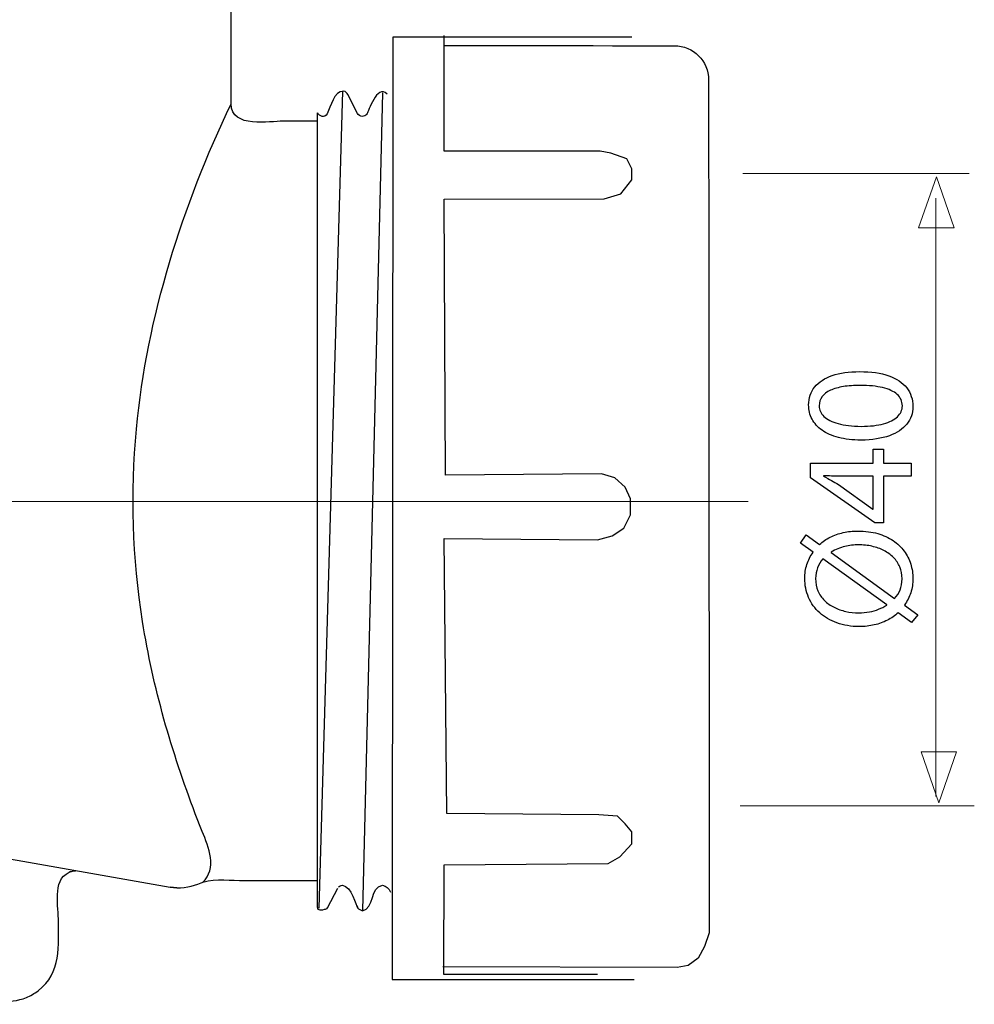
# Model space of a CAD drawing. Units: millimetres. Extents: x -35.5 to 35.5, y -27.4 to 27.4.
# Drawn here: x 11.6 to 35.5, y -27.4 to -2.8 of the extents above; entities that cross this region are included whole.
import ezdxf
from ezdxf.lldxf.tags import DXFTag

# ---------------------------------------------------------------- set-up
doc = ezdxf.new("R2010")
doc.units = ezdxf.units.MM
doc.header["$MEASUREMENT"] = 0
doc.layers.add('Ilustrace', color=7, linetype='Continuous')
tags = doc.linetypes.add('New Line1', pattern=[1.2, 0.5, -0.3, 0.1, -0.3]).pattern_tags.tags
tags[10:11] = [DXFTag(74, 4), DXFTag(75, 0), DXFTag(340, '0'), DXFTag(46, 1.0), DXFTag(50, 0.0), DXFTag(44, 0.0), DXFTag(45, 0.0)]
tags[8:9] = [DXFTag(74, 4), DXFTag(75, 0), DXFTag(340, '0'), DXFTag(46, 1.0), DXFTag(50, 0.0), DXFTag(44, 0.0), DXFTag(45, 0.0)]
tags[6:7] = [DXFTag(74, 4), DXFTag(75, 0), DXFTag(340, '0'), DXFTag(46, 1.0), DXFTag(50, 0.0), DXFTag(44, 0.0), DXFTag(45, 0.0)]
tags[4:5] = [DXFTag(74, 4), DXFTag(75, 0), DXFTag(340, '0'), DXFTag(46, 1.0), DXFTag(50, 0.0), DXFTag(44, 0.0), DXFTag(45, 0.0)]

msp = doc.modelspace()

# ---------------------------------------------------------------- linework, layer by layer
at = {"layer": 'Ilustrace', "color": 250, "lineweight": 30}
for points, knots in [([(16.9362, -4.8993), (16.9362, -4.8993), (16.9362, -4.0354), (16.9362, -4.0354), (16.9362, -4.0354), (16.9362, -4.0354), (16.9362, 0.2833), (16.9362, 0.2833)], [0, 0, 0, 0, 0.3333333, 0.3333333, 0.3333333, 0.3333333, 1, 1, 1, 1]), ([(26.1038, -26.6836), (26.1038, -26.6836), (22.261, -26.6836), (22.261, -26.6836), (22.261, -26.6836), (22.261, -26.6836), (22.2674, -23.9399), (22.2674, -23.9399), (22.2674, -23.9399), (22.2674, -23.9399), (26.3656, -23.9069), (26.3656, -23.9069), (26.3656, -23.9069), (26.3656, -23.9069), (26.6631, -23.7416), (26.6631, -23.7416), (26.6631, -23.7416), (26.6631, -23.7416), (26.9605, -23.4111), (26.9605, -23.4111), (26.9605, -23.4111), (26.9605, -23.4111), (26.9605, -23.1137), (26.9605, -23.1137), (26.9605, -23.1137), (26.9605, -23.1137), (26.7953, -22.9154), (26.7953, -22.9154), (26.7953, -22.9154), (26.7953, -22.9154), (26.597, -22.7171), (26.597, -22.7171), (26.597, -22.7171), (26.597, -22.7171), (26.1343, -22.684), (26.1343, -22.684), (26.1343, -22.684), (26.1343, -22.684), (22.3335, -22.651), (22.3335, -22.651), (22.3335, -22.651), (22.3335, -22.651), (22.2674, -15.7765), (22.2674, -15.7765), (22.2674, -15.7765), (22.2674, -15.7765), (26.1012, -15.8095), (26.1012, -15.8095), (26.1012, -15.8095), (26.1012, -15.8095), (26.4648, -15.7104), (26.4648, -15.7104), (26.4648, -15.7104), (26.4648, -15.7104), (26.7622, -15.5121), (26.7622, -15.5121), (26.7622, -15.5121), (26.7622, -15.5121), (26.9275, -15.1816), (26.9275, -15.1816), (26.9275, -15.1816), (26.9275, -15.1816), (26.9275, -14.785), (26.9275, -14.785), (26.9275, -14.785), (26.9275, -14.785), (26.7953, -14.4875), (26.7953, -14.4875), (26.7953, -14.4875), (26.7953, -14.4875), (26.5309, -14.2562), (26.5309, -14.2562), (26.5309, -14.2562), (26.5309, -14.2562), (26.2004, -14.157), (26.2004, -14.157), (26.2004, -14.157), (26.2004, -14.157), (22.3004, -14.1901), (22.3004, -14.1901), (22.3004, -14.1901), (22.3004, -14.1901), (22.2674, -7.2826), (22.2674, -7.2826), (22.2674, -7.2826), (22.2674, -7.2826), (26.2633, -7.274), (26.2633, -7.274), (26.2633, -7.274), (26.2633, -7.274), (26.6858, -7.1495), (26.6858, -7.1495), (26.6858, -7.1495), (26.6858, -7.1495), (26.9591, -6.8009), (26.9591, -6.8009), (26.9591, -6.8009), (26.9591, -6.8009), (26.9591, -6.5271), (26.9591, -6.5271), (26.9591, -6.5271), (26.9591, -6.5271), (26.8348, -6.2781), (26.8348, -6.2781), (26.8348, -6.2781), (26.8348, -6.2781), (26.4373, -6.1288), (26.4373, -6.1288), (26.4373, -6.1288), (26.4373, -6.1288), (26.1639, -6.0789), (26.1639, -6.0789), (26.1639, -6.0789), (26.1639, -6.0789), (22.2632, -6.0789), (22.2632, -6.0789), (22.2632, -6.0789), (22.2632, -6.0789), (22.2632, -3.191), (22.2632, -3.191)], [0, 0, 0, 0, 0.0322581, 0.0322581, 0.0322581, 0.0322581, 0.0645161, 0.0645161, 0.0645161, 0.0645161, 0.0967742, 0.0967742, 0.0967742, 0.0967742, 0.1290323, 0.1290323, 0.1290323, 0.1290323, 0.1612903, 0.1612903, 0.1612903, 0.1612903, 0.1935484, 0.1935484, 0.1935484, 0.1935484, 0.2258065, 0.2258065, 0.2258065, 0.2258065, 0.2580645, 0.2580645, 0.2580645, 0.2580645, 0.2903226, 0.2903226, 0.2903226, 0.2903226, 0.3225806, 0.3225806, 0.3225806, 0.3225806, 0.3548387, 0.3548387, 0.3548387, 0.3548387, 0.3870968, 0.3870968, 0.3870968, 0.3870968, 0.4193548, 0.4193548, 0.4193548, 0.4193548, 0.4516129, 0.4516129, 0.4516129, 0.4516129, 0.483871, 0.483871, 0.483871, 0.483871, 0.516129, 0.516129, 0.516129, 0.516129, 0.5483871, 0.5483871, 0.5483871, 0.5483871, 0.5806452, 0.5806452, 0.5806452, 0.5806452, 0.6129032, 0.6129032, 0.6129032, 0.6129032, 0.6451613, 0.6451613, 0.6451613, 0.6451613, 0.6774194, 0.6774194, 0.6774194, 0.6774194, 0.7096774, 0.7096774, 0.7096774, 0.7096774, 0.7419355, 0.7419355, 0.7419355, 0.7419355, 0.7741935, 0.7741935, 0.7741935, 0.7741935, 0.8064516, 0.8064516, 0.8064516, 0.8064516, 0.8387097, 0.8387097, 0.8387097, 0.8387097, 0.8709677, 0.8709677, 0.8709677, 0.8709677, 0.9032258, 0.9032258, 0.9032258, 0.9032258, 0.9354839, 0.9354839, 0.9354839, 0.9354839, 1, 1, 1, 1]), ([(26.9578, -3.2314), (26.9578, -3.2314), (20.9801, -3.2314), (20.9801, -3.2314), (20.9801, -3.2314), (20.9801, -3.2314), (20.9626, -26.8034), (20.9626, -26.8034), (20.9626, -26.8034), (20.9626, -26.8034), (27.0192, -26.8034), (27.0192, -26.8034)], [0, 0, 0, 0, 0.25, 0.25, 0.25, 0.25, 0.5, 0.5, 0.5, 0.5, 1, 1, 1, 1]), ([(22.2497, -3.44), (22.2497, -3.44), (27.5533, -3.4446), (28.0249, -3.4446), (28.0249, -3.4446), (28.4965, -3.4446), (28.879, -3.8277), (28.879, -4.2992), (28.879, -4.2992), (28.879, -4.7706), (28.8952, -25.643), (28.8952, -25.643), (28.8952, -25.643), (28.8952, -25.643), (28.7727, -25.9805), (28.7727, -25.9805), (28.7727, -25.9805), (28.7727, -25.9805), (28.6181, -26.2777), (28.6181, -26.2777), (28.6181, -26.2777), (28.6181, -26.2777), (28.3685, -26.456), (28.3685, -26.456), (28.3685, -26.456), (28.3685, -26.456), (28.0951, -26.5036), (28.0951, -26.5036), (28.0951, -26.5036), (28.0951, -26.5036), (22.2344, -26.4917), (22.2344, -26.4917)], [0, 0, 0, 0, 0.1111111, 0.1111111, 0.1111111, 0.1111111, 0.2222222, 0.2222222, 0.2222222, 0.2222222, 0.3333333, 0.3333333, 0.3333333, 0.3333333, 0.4444444, 0.4444444, 0.4444444, 0.4444444, 0.5555556, 0.5555556, 0.5555556, 0.5555556, 0.6666667, 0.6666667, 0.6666667, 0.6666667, 0.7777778, 0.7777778, 0.7777778, 0.7777778, 1, 1, 1, 1]), ([(20.8387, -4.6588), (20.5913, -4.3872), (20.3581, -5.1126), (20.3436, -5.14), (20.3436, -5.14), (20.3248, -5.1758), (20.2912, -5.2017), (20.252, -5.2105), (20.252, -5.2105), (20.2024, -5.2215), (20.1501, -5.2034), (20.1176, -5.1645)], [0, 0, 0, 0, 0.25, 0.25, 0.25, 0.25, 0.5, 0.5, 0.5, 0.5, 1, 1, 1, 1]), ([(19.8555, -4.6692), (19.8359, -4.6325), (19.8073, -4.5831), (19.7579, -4.5828), (19.7579, -4.5828), (19.4936, -4.5805), (19.4375, -4.9637), (19.3413, -5.1455), (19.3413, -5.1455), (19.2793, -5.2623), (19.1453, -5.2133), (19.0955, -5.1199)], [0, 0, 0, 0, 0.25, 0.25, 0.25, 0.25, 0.5, 0.5, 0.5, 0.5, 1, 1, 1, 1]), ([(20.1176, -5.1645), (20.1176, -5.1645), (20.1012, -5.14), (20.1012, -5.14), (20.1012, -5.14), (20.1012, -5.14), (19.8555, -4.6692), (19.8555, -4.6692)], [0, 0, 0, 0, 0.3333333, 0.3333333, 0.3333333, 0.3333333, 1, 1, 1, 1]), ([(16.0425, -22.6605), (15.4487, -21.105), (14.9831, -19.4972), (14.723, -17.8511), (14.723, -17.8511), (14.4716, -16.259), (14.4161, -14.6401), (14.5684, -13.0357), (14.5684, -13.0357), (14.8361, -10.2142), (15.7231, -7.4528), (16.9362, -4.8993)], [0, 0, 0, 0, 0.25, 0.25, 0.25, 0.25, 0.5, 0.5, 0.5, 0.5, 1, 1, 1, 1]), ([(19.0955, -25.0016), (19.0955, -25.0016), (19.0955, -24.1379), (19.0955, -24.1379), (19.0955, -24.1379), (19.0955, -24.1379), (19.0955, -5.9835), (19.0955, -5.9835), (19.0955, -5.9835), (19.0955, -5.9835), (19.0955, -5.1199), (19.0955, -5.1199)], [0, 0, 0, 0, 0.25, 0.25, 0.25, 0.25, 0.5, 0.5, 0.5, 0.5, 1, 1, 1, 1]), ([(-22.1699, -17.8695), (-22.1699, -17.8695), (14.565, -24.3469), (14.565, -24.3469), (14.565, -24.3469), (14.565, -24.3469), (15.4156, -24.497), (15.4156, -24.497), (15.4156, -24.497), (15.4156, -24.497), (15.5802, -24.5151), (15.5802, -24.5151)], [0, 0, 0, 0, 0.25, 0.25, 0.25, 0.25, 0.5, 0.5, 0.5, 0.5, 1, 1, 1, 1]), ([(10.4581, -27.3564), (10.865, -27.3564), (11.4052, -27.428), (11.8164, -27.2579), (11.8164, -27.2579), (11.9212, -27.2148), (12.0196, -27.1578), (12.1099, -27.0891), (12.1099, -27.0891), (12.6985, -26.638), (12.6173, -25.9588), (12.6173, -25.2895), (12.6173, -25.2895), (12.6173, -24.893), (12.4514, -24.2331), (12.9732, -24.0931)], [0, 0, 0, 0, 0.2, 0.2, 0.2, 0.2, 0.4, 0.4, 0.4, 0.4, 0.6, 0.6, 0.6, 0.6, 1, 1, 1, 1]), ([(17.279, -24.3332), (17.279, -24.3332), (18.2317, -24.3332), (18.2317, -24.3332), (18.2317, -24.3332), (18.2317, -24.3332), (19.0955, -24.3332), (19.0955, -24.3332)], [0, 0, 0, 0, 0.3333333, 0.3333333, 0.3333333, 0.3333333, 1, 1, 1, 1]), ([(19.619, -24.4996), (19.6514, -24.4683), (19.6789, -24.4554), (19.7238, -24.4504), (19.7238, -24.4504), (19.9412, -24.4743), (20.0716, -24.9646), (20.0959, -25.0102), (20.0959, -25.0102), (20.1196, -25.0551), (20.1842, -25.0624), (20.222, -25.0892)], [0, 0, 0, 0, 0.25, 0.25, 0.25, 0.25, 0.5, 0.5, 0.5, 0.5, 1, 1, 1, 1]), ([(20.222, -25.0892), (20.5185, -25.0289), (20.4227, -24.4834), (20.7208, -24.4504), (20.7208, -24.4504), (20.8231, -24.4615), (20.8791, -24.5313), (20.9203, -24.6213)], [0, 0, 0, 0, 0.3333333, 0.3333333, 0.3333333, 0.3333333, 1, 1, 1, 1])]:
    msp.add_open_spline(points, degree=3, knots=knots, dxfattribs=at)
for points in [[(19.7227, -4.5809), (19.7227, -4.5809), (19.1275, -25.0242), (19.1275, -25.0242)], [(20.7208, -4.6246), (20.7208, -4.6246), (20.2248, -25.0844), (20.2248, -25.0844)], [(18.2317, -5.3312), (17.9268, -5.3312), (16.9407, -5.5276), (16.9362, -4.8993)], [(19.0955, -5.3312), (19.0955, -5.3312), (18.2317, -5.3312), (18.2317, -5.3312)], [(16.2156, -23.1019), (16.2156, -23.1019), (16.0425, -22.6605), (16.0425, -22.6605)], [(16.2215, -24.3791), (16.5982, -24.034), (16.3773, -23.4913), (16.2156, -23.1019)], [(12.8948, -24.1012), (12.8948, -24.1012), (13.0494, -24.0862), (13.0494, -24.0862)], [(15.5802, -24.5151), (15.8398, -24.5105), (16.0415, -24.4525), (16.2799, -24.3551)], [(16.2334, -24.3682), (16.5707, -24.2731), (16.9347, -24.3332), (17.279, -24.3332)], [(15.5802, -24.5151), (15.5802, -24.5151), (15.4156, -24.497), (15.4156, -24.497)], [(19.3487, -25.0147), (19.3487, -25.0147), (19.6026, -24.5241), (19.6026, -24.5241)], [(19.2672, -25.0543), (19.2215, -25.0764), (19.0981, -25.0979), (19.0955, -25.0016)], [(19.3411, -25.0153), (19.3132, -25.0505), (19.3061, -25.0596), (19.2616, -25.0569)], [(20.0838, -24.9559), (20.0838, -24.9559), (20.1032, -25.0075), (20.1032, -25.0075)]]:
    msp.add_open_spline(points, degree=3, dxfattribs=at)
at = {"layer": 'Ilustrace', "color": 250, "lineweight": 15}
for points in [[(29.7334, -6.6379), (29.7334, -6.6379), (35.392, -6.6379), (35.392, -6.6379)], [(29.6673, -22.459), (29.6673, -22.459), (35.5243, -22.459), (35.5243, -22.459)]]:
    msp.add_open_spline(points, degree=3, dxfattribs=at)
at = {"layer": 'Ilustrace', "color": 250, "lineweight": 9}
for points in [[(34.1325, -7.9987), (34.1325, -7.9987), (34.1325, -7.9987), (34.1325, -7.9987), (34.1325, -7.9987), (34.1325, -7.9987), (34.1325, -7.9987), (34.1325, -7.9987), (34.1325, -7.9987), (34.1325, -7.9987), (34.5759, -6.7259), (34.5759, -6.7259), (34.5759, -6.7259), (34.5759, -6.7259), (35.0193, -7.9987), (35.0193, -7.9987), (35.0193, -7.9987), (35.0193, -7.9987), (35.0193, -7.9987), (35.0193, -7.9987), (35.0193, -7.9987), (35.0193, -7.9987), (35.0193, -7.9987), (35.0193, -7.9987), (35.0193, -7.9987), (35.0193, -7.9987), (34.1325, -7.9987), (34.1325, -7.9987)], [(34.1934, -21.1129), (34.1934, -21.1129), (34.1934, -21.1129), (34.1934, -21.1129), (34.1934, -21.1129), (34.1934, -21.1129), (34.1934, -21.1129), (34.1934, -21.1129), (34.1934, -21.1129), (34.1934, -21.1129), (34.6368, -22.3857), (34.6368, -22.3857), (34.6368, -22.3857), (34.6368, -22.3857), (35.0802, -21.1129), (35.0802, -21.1129), (35.0802, -21.1129), (35.0802, -21.1129), (35.0802, -21.1129), (35.0802, -21.1129), (35.0802, -21.1129), (35.0802, -21.1129), (35.0802, -21.1129), (35.0802, -21.1129), (35.0802, -21.1129), (35.0802, -21.1129), (34.1934, -21.1129), (34.1934, -21.1129)]]:
    msp.add_open_spline(points, degree=3, knots=[0, 0, 0, 0, 0.125, 0.125, 0.125, 0.125, 0.25, 0.25, 0.25, 0.25, 0.375, 0.375, 0.375, 0.375, 0.5, 0.5, 0.5, 0.5, 0.625, 0.625, 0.625, 0.625, 0.75, 0.75, 0.75, 0.75, 1, 1, 1, 1], dxfattribs=at)
at = {"layer": 'Ilustrace', "color": 250, "lineweight": 13}
msp.add_open_spline([(34.5652, -7.2572), (34.5652, -7.2572), (34.5652, -22.2312), (34.5652, -22.2312)], degree=3, dxfattribs=at)
at = {"layer": 'Ilustrace', "color": 250}
for points, knots in [([(31.381, -12.4322), (31.381, -12.5609), (31.4094, -12.6786), (31.4664, -12.786), (31.4664, -12.786), (31.5233, -12.8934), (31.6067, -12.9858), (31.7179, -13.0647), (31.7179, -13.0647), (31.8292, -13.1437), (31.9663, -13.2044), (32.1293, -13.2478), (32.1293, -13.2478), (32.2923, -13.2905), (32.4798, -13.3125), (32.6926, -13.3131), (32.6926, -13.3131), (32.9713, -13.3092), (33.2068, -13.2724), (33.3995, -13.2019), (33.3995, -13.2019), (33.5922, -13.1314), (33.7384, -13.0337), (33.838, -12.9095), (33.838, -12.9095), (33.9376, -12.7854), (33.988, -12.6405), (33.9887, -12.4749), (33.9887, -12.4749), (33.988, -12.2893), (33.9363, -12.1315), (33.8341, -12.0008), (33.8341, -12.0008), (33.7319, -11.8702), (33.5819, -11.7706), (33.384, -11.702), (33.384, -11.702), (33.1861, -11.6328), (32.9442, -11.5986), (32.6577, -11.5979), (32.6577, -11.5979), (32.3893, -11.5986), (32.1597, -11.6316), (31.9695, -11.6969), (31.9695, -11.6969), (31.7794, -11.7622), (31.6339, -11.8573), (31.5336, -11.9814), (31.5336, -11.9814), (31.4327, -12.1056), (31.3816, -12.2557), (31.381, -12.4322)], [0, 0, 0, 0, 0.0714286, 0.0714286, 0.0714286, 0.0714286, 0.1428571, 0.1428571, 0.1428571, 0.1428571, 0.2142857, 0.2142857, 0.2142857, 0.2142857, 0.2857143, 0.2857143, 0.2857143, 0.2857143, 0.3571429, 0.3571429, 0.3571429, 0.3571429, 0.4285714, 0.4285714, 0.4285714, 0.4285714, 0.5, 0.5, 0.5, 0.5, 0.5714286, 0.5714286, 0.5714286, 0.5714286, 0.6428571, 0.6428571, 0.6428571, 0.6428571, 0.7142857, 0.7142857, 0.7142857, 0.7142857, 0.7857143, 0.7857143, 0.7857143, 0.7857143, 0.8571429, 0.8571429, 0.8571429, 0.8571429, 1, 1, 1, 1]), ([(31.6449, -12.4555), (31.6455, -12.3663), (31.6694, -12.2893), (31.7179, -12.2246), (31.7179, -12.2246), (31.7665, -12.1599), (31.8357, -12.1069), (31.9262, -12.0655), (31.9262, -12.0655), (32.0161, -12.0241), (32.1248, -11.9931), (32.2502, -11.973), (32.2502, -11.973), (32.3763, -11.953), (32.5173, -11.9433), (32.6732, -11.9433), (32.6732, -11.9433), (32.8892, -11.9433), (33.0755, -11.962), (33.232, -11.9996), (33.232, -11.9996), (33.3891, -12.0364), (33.5101, -12.0933), (33.5955, -12.169), (33.5955, -12.169), (33.6808, -12.2447), (33.7235, -12.3404), (33.7248, -12.4555), (33.7248, -12.4555), (33.7242, -12.5596), (33.6841, -12.6495), (33.6039, -12.7265), (33.6039, -12.7265), (33.5237, -12.8028), (33.4073, -12.8617), (33.2546, -12.9037), (33.2546, -12.9037), (33.1013, -12.9457), (32.9157, -12.9671), (32.6965, -12.9677), (32.6965, -12.9677), (32.4669, -12.9671), (32.2748, -12.9445), (32.1183, -12.9005), (32.1183, -12.9005), (31.9624, -12.8565), (31.8447, -12.7963), (31.7645, -12.7194), (31.7645, -12.7194), (31.685, -12.6424), (31.6449, -12.5545), (31.6449, -12.4555)], [0, 0, 0, 0, 0.0714286, 0.0714286, 0.0714286, 0.0714286, 0.1428571, 0.1428571, 0.1428571, 0.1428571, 0.2142857, 0.2142857, 0.2142857, 0.2142857, 0.2857143, 0.2857143, 0.2857143, 0.2857143, 0.3571429, 0.3571429, 0.3571429, 0.3571429, 0.4285714, 0.4285714, 0.4285714, 0.4285714, 0.5, 0.5, 0.5, 0.5, 0.5714286, 0.5714286, 0.5714286, 0.5714286, 0.6428571, 0.6428571, 0.6428571, 0.6428571, 0.7142857, 0.7142857, 0.7142857, 0.7142857, 0.7857143, 0.7857143, 0.7857143, 0.7857143, 0.8571429, 0.8571429, 0.8571429, 0.8571429, 1, 1, 1, 1]), ([(33.946, -13.8913), (33.946, -13.8913), (33.2553, -13.8913), (33.2553, -13.8913), (33.2553, -13.8913), (33.2553, -13.8913), (33.2553, -13.5382), (33.2553, -13.5382), (33.2553, -13.5382), (33.2553, -13.5382), (32.9914, -13.5382), (32.9914, -13.5382), (32.9914, -13.5382), (32.9914, -13.5382), (32.9914, -13.8913), (32.9914, -13.8913), (32.9914, -13.8913), (32.9914, -13.8913), (31.4237, -13.8913), (31.4237, -13.8913), (31.4237, -13.8913), (31.4237, -13.8913), (31.4237, -14.2599), (31.4237, -14.2599), (31.4237, -14.2599), (31.4237, -14.2599), (33.0341, -15.3853), (33.0341, -15.3853), (33.0341, -15.3853), (33.0341, -15.3853), (33.2553, -15.3853), (33.2553, -15.3853), (33.2553, -15.3853), (33.2553, -15.3853), (33.2553, -14.2134), (33.2553, -14.2134), (33.2553, -14.2134), (33.2553, -14.2134), (33.946, -14.2134), (33.946, -14.2134), (33.946, -14.2134), (33.946, -14.2134), (33.946, -13.8913), (33.946, -13.8913)], [0, 0, 0, 0, 0.0833333, 0.0833333, 0.0833333, 0.0833333, 0.1666667, 0.1666667, 0.1666667, 0.1666667, 0.25, 0.25, 0.25, 0.25, 0.3333333, 0.3333333, 0.3333333, 0.3333333, 0.4166667, 0.4166667, 0.4166667, 0.4166667, 0.5, 0.5, 0.5, 0.5, 0.5833333, 0.5833333, 0.5833333, 0.5833333, 0.6666667, 0.6666667, 0.6666667, 0.6666667, 0.75, 0.75, 0.75, 0.75, 0.8333333, 0.8333333, 0.8333333, 0.8333333, 1, 1, 1, 1]), ([(32.9914, -15.0399), (32.9914, -15.0399), (32.9836, -15.0399), (32.9836, -15.0399), (32.9836, -15.0399), (32.9836, -15.0399), (32.126, -14.4229), (32.126, -14.4229), (32.126, -14.4229), (32.0685, -14.3887), (32.0103, -14.3544), (31.9514, -14.3207), (31.9514, -14.3207), (31.8919, -14.2878), (31.826, -14.2515), (31.7535, -14.2134), (31.7535, -14.2134), (31.7535, -14.2134), (31.7535, -14.2017), (31.7535, -14.2017), (31.7535, -14.2017), (31.8855, -14.2095), (32.0174, -14.2134), (32.1493, -14.2134), (32.1493, -14.2134), (32.1493, -14.2134), (32.9914, -14.2134), (32.9914, -14.2134), (32.9914, -14.2134), (32.9914, -14.2134), (32.9914, -15.0399), (32.9914, -15.0399)], [0, 0, 0, 0, 0.1111111, 0.1111111, 0.1111111, 0.1111111, 0.2222222, 0.2222222, 0.2222222, 0.2222222, 0.3333333, 0.3333333, 0.3333333, 0.3333333, 0.4444444, 0.4444444, 0.4444444, 0.4444444, 0.5555556, 0.5555556, 0.5555556, 0.5555556, 0.6666667, 0.6666667, 0.6666667, 0.6666667, 0.7777778, 0.7777778, 0.7777778, 0.7777778, 1, 1, 1, 1]), ([(34.1129, -17.6826), (34.1129, -17.6826), (33.7791, -17.4381), (33.7791, -17.4381), (33.7791, -17.4381), (33.847, -17.3443), (33.8994, -17.2415), (33.935, -17.1303), (33.935, -17.1303), (33.9706, -17.0184), (33.9887, -16.9013), (33.9887, -16.7784), (33.9887, -16.7784), (33.9887, -16.6523), (33.9699, -16.5301), (33.9331, -16.413), (33.9331, -16.413), (33.8962, -16.296), (33.8412, -16.1873), (33.7675, -16.0877), (33.7675, -16.0877), (33.6944, -15.9875), (33.6026, -15.9001), (33.4926, -15.8251), (33.4926, -15.8251), (33.3827, -15.7507), (33.2546, -15.6925), (33.1078, -15.6505), (33.1078, -15.6505), (32.9616, -15.6091), (32.7974, -15.5878), (32.615, -15.5871), (32.615, -15.5871), (32.4863, -15.5871), (32.364, -15.6), (32.2476, -15.6266), (32.2476, -15.6266), (32.1306, -15.6524), (32.0219, -15.6906), (31.9217, -15.7404), (31.9217, -15.7404), (31.8214, -15.7908), (31.7322, -15.8523), (31.6526, -15.9247), (31.6526, -15.9247), (31.6526, -15.9247), (31.3189, -15.6841), (31.3189, -15.6841), (31.3189, -15.6841), (31.3189, -15.6841), (31.1792, -15.8898), (31.1792, -15.8898), (31.1792, -15.8898), (31.1792, -15.8898), (31.4935, -16.1187), (31.4935, -16.1187), (31.4935, -16.1187), (31.4237, -16.2125), (31.3713, -16.3141), (31.3364, -16.424), (31.3364, -16.424), (31.3014, -16.5346), (31.284, -16.6497), (31.284, -16.7707), (31.284, -16.7707), (31.2846, -16.9433), (31.317, -17.1024), (31.381, -17.2493), (31.381, -17.2493), (31.445, -17.3954), (31.5375, -17.5228), (31.6572, -17.6315), (31.6572, -17.6315), (31.7768, -17.7408), (31.9204, -17.8249), (32.0879, -17.8857), (32.0879, -17.8857), (32.2554, -17.9458), (32.4423, -17.9769), (32.6499, -17.9775), (32.6499, -17.9775), (32.7806, -17.9775), (32.9054, -17.9633), (33.0231, -17.9361), (33.0231, -17.9361), (33.1408, -17.9089), (33.2501, -17.8695), (33.3503, -17.8184), (33.3503, -17.8184), (33.4506, -17.7667), (33.5405, -17.7046), (33.62, -17.6321), (33.62, -17.6321), (33.62, -17.6321), (33.9576, -17.8727), (33.9576, -17.8727), (33.9576, -17.8727), (33.9576, -17.8727), (34.1129, -17.6826), (34.1129, -17.6826)], [0, 0, 0, 0, 0.0384615, 0.0384615, 0.0384615, 0.0384615, 0.0769231, 0.0769231, 0.0769231, 0.0769231, 0.1153846, 0.1153846, 0.1153846, 0.1153846, 0.1538462, 0.1538462, 0.1538462, 0.1538462, 0.1923077, 0.1923077, 0.1923077, 0.1923077, 0.2307692, 0.2307692, 0.2307692, 0.2307692, 0.2692308, 0.2692308, 0.2692308, 0.2692308, 0.3076923, 0.3076923, 0.3076923, 0.3076923, 0.3461538, 0.3461538, 0.3461538, 0.3461538, 0.3846154, 0.3846154, 0.3846154, 0.3846154, 0.4230769, 0.4230769, 0.4230769, 0.4230769, 0.4615385, 0.4615385, 0.4615385, 0.4615385, 0.5, 0.5, 0.5, 0.5, 0.5384615, 0.5384615, 0.5384615, 0.5384615, 0.5769231, 0.5769231, 0.5769231, 0.5769231, 0.6153846, 0.6153846, 0.6153846, 0.6153846, 0.6538462, 0.6538462, 0.6538462, 0.6538462, 0.6923077, 0.6923077, 0.6923077, 0.6923077, 0.7307692, 0.7307692, 0.7307692, 0.7307692, 0.7692308, 0.7692308, 0.7692308, 0.7692308, 0.8076923, 0.8076923, 0.8076923, 0.8076923, 0.8461538, 0.8461538, 0.8461538, 0.8461538, 0.8846154, 0.8846154, 0.8846154, 0.8846154, 0.9230769, 0.9230769, 0.9230769, 0.9230769, 1, 1, 1, 1]), ([(31.9437, -16.1265), (31.9437, -16.1265), (31.9437, -16.1149), (31.9437, -16.1149), (31.9437, -16.1149), (32.0562, -16.0476), (32.17, -16.0004), (32.2851, -15.9726), (32.2851, -15.9726), (32.3996, -15.9448), (32.5134, -15.9312), (32.6266, -15.9325), (32.6266, -15.9325), (32.7443, -15.9325), (32.8569, -15.9448), (32.9649, -15.9687), (32.9649, -15.9687), (33.0729, -15.9926), (33.1725, -16.0282), (33.2637, -16.0748), (33.2637, -16.0748), (33.3549, -16.122), (33.4344, -16.1795), (33.5017, -16.2481), (33.5017, -16.2481), (33.5696, -16.3173), (33.6226, -16.3962), (33.6601, -16.4854), (33.6601, -16.4854), (33.6976, -16.5747), (33.7164, -16.6737), (33.7171, -16.7823), (33.7171, -16.7823), (33.7171, -16.8877), (33.7009, -16.9802), (33.6692, -17.0585), (33.6692, -17.0585), (33.6375, -17.1374), (33.5909, -17.2079), (33.5308, -17.2713), (33.5308, -17.2713), (33.5308, -17.2713), (31.9437, -16.1265), (31.9437, -16.1265)], [0, 0, 0, 0, 0.0833333, 0.0833333, 0.0833333, 0.0833333, 0.1666667, 0.1666667, 0.1666667, 0.1666667, 0.25, 0.25, 0.25, 0.25, 0.3333333, 0.3333333, 0.3333333, 0.3333333, 0.4166667, 0.4166667, 0.4166667, 0.4166667, 0.5, 0.5, 0.5, 0.5, 0.5833333, 0.5833333, 0.5833333, 0.5833333, 0.6666667, 0.6666667, 0.6666667, 0.6666667, 0.75, 0.75, 0.75, 0.75, 0.8333333, 0.8333333, 0.8333333, 0.8333333, 1, 1, 1, 1]), ([(33.3329, -17.4342), (33.3329, -17.4342), (33.3368, -17.442), (33.3368, -17.442), (33.3368, -17.442), (33.2701, -17.4808), (33.2009, -17.5144), (33.1298, -17.5429), (33.1298, -17.5429), (33.058, -17.5713), (32.9823, -17.5933), (32.9009, -17.6089), (32.9009, -17.6089), (32.82, -17.6244), (32.7308, -17.6321), (32.6344, -17.6321), (32.6344, -17.6321), (32.5231, -17.6321), (32.4158, -17.6205), (32.3104, -17.5979), (32.3104, -17.5979), (32.2056, -17.5746), (32.1073, -17.5403), (32.0167, -17.495), (32.0167, -17.495), (31.9256, -17.4491), (31.8454, -17.3922), (31.7768, -17.3236), (31.7768, -17.3236), (31.7076, -17.2551), (31.6539, -17.1755), (31.6151, -17.085), (31.6151, -17.085), (31.5757, -16.9938), (31.5563, -16.8916), (31.5556, -16.7784), (31.5556, -16.7784), (31.5563, -16.6795), (31.5724, -16.5889), (31.6048, -16.5074), (31.6048, -16.5074), (31.6365, -16.4253), (31.6811, -16.3516), (31.738, -16.2856), (31.738, -16.2856), (31.738, -16.2856), (33.3329, -17.4342), (33.3329, -17.4342)], [0, 0, 0, 0, 0.0769231, 0.0769231, 0.0769231, 0.0769231, 0.1538462, 0.1538462, 0.1538462, 0.1538462, 0.2307692, 0.2307692, 0.2307692, 0.2307692, 0.3076923, 0.3076923, 0.3076923, 0.3076923, 0.3846154, 0.3846154, 0.3846154, 0.3846154, 0.4615385, 0.4615385, 0.4615385, 0.4615385, 0.5384615, 0.5384615, 0.5384615, 0.5384615, 0.6153846, 0.6153846, 0.6153846, 0.6153846, 0.6923077, 0.6923077, 0.6923077, 0.6923077, 0.7692308, 0.7692308, 0.7692308, 0.7692308, 0.8461538, 0.8461538, 0.8461538, 0.8461538, 1, 1, 1, 1])]:
    msp.add_open_spline(points, degree=3, knots=knots, dxfattribs=at)
at = {"layer": 'Ilustrace', "color": 250, "linetype": 'New Line1', "lineweight": 15}
msp.add_open_spline([(-12.4116, -14.8446), (-12.4116, -14.8446), (29.8658, -14.8446), (29.8658, -14.8446)], degree=3, dxfattribs=at)

doc.saveas('drawing.dxf')
